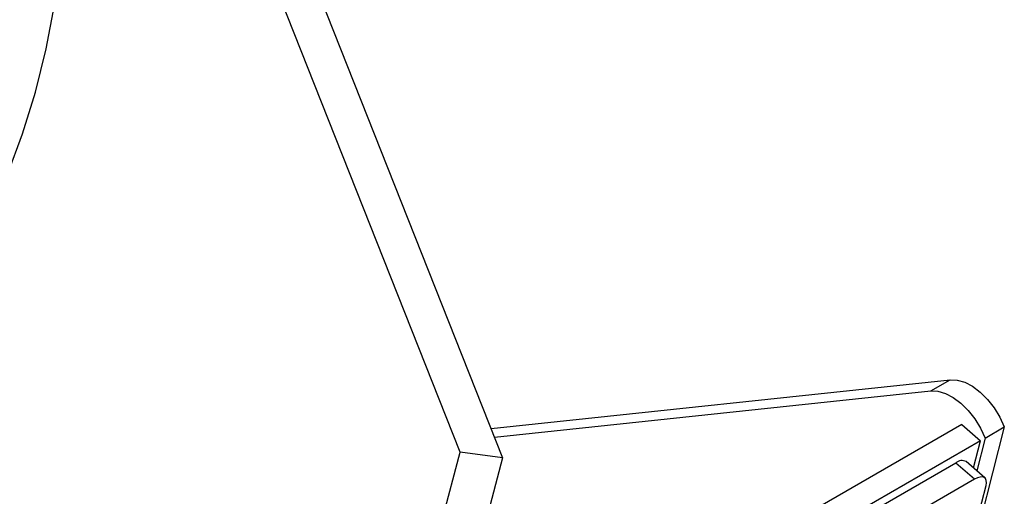
# Model space of a CAD drawing. Units: inches. Extents: x 0.4 to 16.6, y 0.2 to 10.8.
# Drawn here: x 3.4 to 3.6, y 3.7 to 3.8 of the extents above; entities that cross this region are included whole.
import ezdxf

# ---------------------------------------------------------------- set-up
doc = ezdxf.new("R2010")
doc.units = ezdxf.units.IN
doc.header["$MEASUREMENT"] = 0

msp = doc.modelspace()

# ---------------------------------------------------------------- linework, layer by layer
at = {"color": 7, "linetype": 'Continuous', "lineweight": 25}
for p, q in [((3.361787756141227, 4.007431124349593), (3.486676173069596, 3.691730458942292)), ((3.478870087340557, 3.692791404899883), (3.355774596390924, 4.003959801114936)), ((3.48454409345596, 3.697120061671523), (3.568835106448788, 3.706084054390856)), ((3.565299572542855, 3.7040430341113), (3.568835106448788, 3.706084054390856)), ((3.485176173928903, 3.695522249554057), (3.565299572542855, 3.7040430341113)), ((3.570956544487433, 3.697872448755269), (3.1970709920367, 3.482032913599161)), ((3.570956544487433, 3.697872448755269), (3.57438140230443, 3.694881790354742)), ((3.578765464347787, 3.697412655501392), (3.572153990522805, 3.671438042031776)), ((3.575229930441854, 3.695371635221836), (3.578765464347787, 3.697412655501392)), ((3.57438140230443, 3.694881790354742), (3.198676017629158, 3.47799168841735)), ((3.573110073978342, 3.689887100405532), (3.57438140230443, 3.694881790354742)), ((3.575229930441854, 3.695371635221836), (3.573702289473744, 3.689369965289016)), ((3.468335603347504, 3.652740903873736), (3.478870087340557, 3.692791404899883)), ((3.486676173069596, 3.691730458942292), (3.478870087340557, 3.692791404899883)), ((3.486676173069596, 3.691730458942292), (3.473492347514533, 3.641607565474533)), ((3.575213289033969, 3.688050528462893), (3.571788431216971, 3.691041186863421)), ((3.569859605786055, 3.690786798955066), (3.199155676544609, 3.476783975782165)), ((3.573284463603053, 3.687796140554539), (3.569859605786055, 3.690786798955066)), ((3.573284463603053, 3.687796140554539), (3.200760702137067, 3.472742750600354)), ((3.569501416902818, 3.663454343308569), (3.575410734536241, 3.686670383401987))]:
    msp.add_line(p, q, dxfattribs=at)
at = {"color": 7, "linetype": 'Continuous', "lineweight": 25, "flags": 128}
for points in [[(3.395757128943584, 3.743803659945862), (3.398549789067492, 3.751252403297996), (3.400930787896904, 3.758944126880757), (3.402889491313049, 3.766844477589429), (3.404417151270988, 3.774918170539909)], [(3.568835106448788, 3.706084054390856), (3.570122959857595, 3.706034101921042), (3.571503231805429, 3.70562734016177), (3.572922879215398, 3.704879400739336), (3.574327345833688, 3.703819026546294), (3.57566265879579, 3.702486967168218), (3.576877502773423, 3.70093441289998), (3.577925191993819, 3.699221027531427), (3.578765464347787, 3.697412655501392)], [(3.565299572542855, 3.7040430341113), (3.566587425951662, 3.703993081641486), (3.567967697899495, 3.703586319882214), (3.569387345309466, 3.70283838045978), (3.570791811927756, 3.701778006266737), (3.572127124889857, 3.700445946888661), (3.57334196886749, 3.698893392620424), (3.574389658087886, 3.69718000725187), (3.575229930441854, 3.695371635221836)], [(3.575410734536241, 3.686670383401987), (3.575493370979656, 3.687177180264365), (3.57546413688269, 3.687601752995755), (3.575324155695294, 3.687927785504193), (3.575078806815998, 3.688142748543223), (3.57473751886464, 3.688238381203806), (3.574313407345794, 3.688211008376427), (3.573822770627284, 3.688061681983493), (3.573284463603053, 3.687796140554539)]]:
    msp.add_lwpolyline(points, dxfattribs=at)
at = {"color": 7, "linetype": 'Continuous', "lineweight": 25}
msp.add_arc((3.571003459131997, 3.689553434329022), 0.00168213815657338, 62.18285129401534, 132.8436151461628, dxfattribs=at)

doc.saveas('drawing.dxf')
